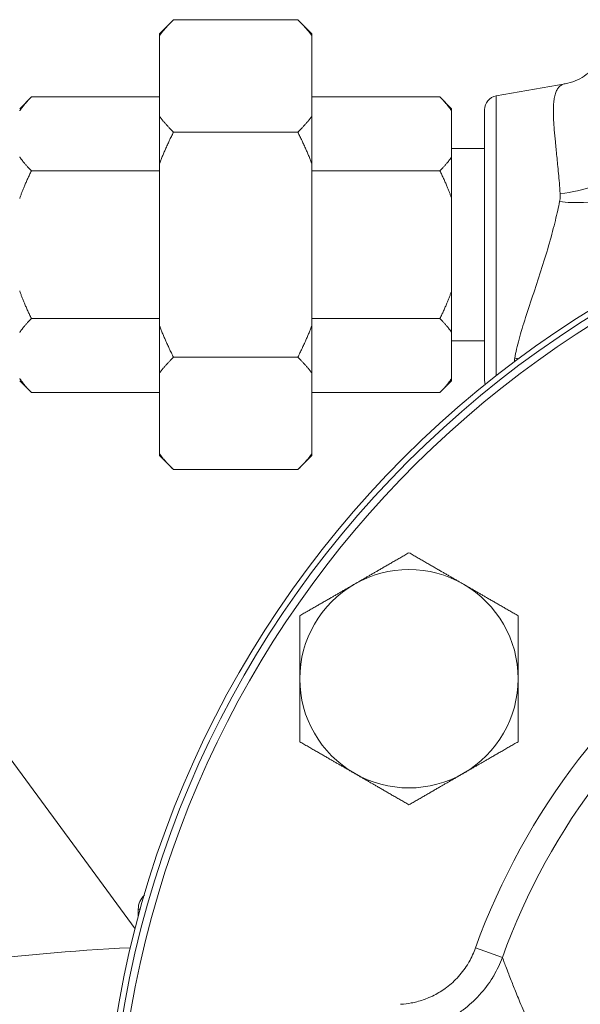
# Model space of a CAD drawing. Units: inches. Extents: x 81 to 414, y 20 to 272.
# Drawn here: x 181 to 184, y 96 to 100 of the extents above; entities that cross this region are included whole.
import ezdxf

# ---------------------------------------------------------------- set-up
doc = ezdxf.new("R2010")
doc.units = ezdxf.units.IN
doc.header["$MEASUREMENT"] = 0

# ---------------------------------------------------------------- blocks, each defined once
blk = doc.blocks.new('04_DDV-DPPR_BLOCK_2DFRONT')
at = {"linetype": 'Continuous', "lineweight": 0, "extrusion": (2.22208e-16, 1, -2.22045e-16)}
for p, q in [((-4.135, 11.8984), (-4.075, 11.9584)), ((-4.075, 11.9584), (-3.545, 11.9584)), ((-3.485, 11.8984), (-3.545, 11.9584)), ((-4.135, 11.8984), (-4.135, 11.8907)), ((-4.135, 11.8907), (-4.135, 11.5469)), ((-3.485, 11.8907), (-3.485, 11.8984)), ((-3.485, 11.8907), (-3.485, 11.5469)), ((-2.7004, 11.6337), (-2.4061, 11.6856)), ((-4.73, 11.5793), (-4.68, 11.6293)), ((-4.68, 11.6293), (-4.135, 11.6293)), ((-3.485, 11.6293), (-2.94, 11.6293)), ((-2.89, 11.5793), (-2.94, 11.6293)), ((-2.7004, 11.6337), (-2.7004, 10.4421)), ((-2.89, 11.5702), (-2.89, 11.5793)), ((-4.135, 11.5469), (-4.135, 11.3438)), ((-3.485, 11.5469), (-3.485, 11.3438)), ((-2.89, 11.5702), (-2.89, 11.3738)), ((-2.75, 11.5747), (-2.75, 10.4253)), ((-4.075, 11.4792), (-3.545, 11.4792)), ((-2.89, 11.41), (-2.75, 11.41)), ((-2.89, 11.3738), (-2.89, 11.1964)), ((-4.135, 11.3438), (-4.135, 10.6562)), ((-3.485, 11.3438), (-3.485, 10.6562)), ((-4.68, 11.3147), (-4.135, 11.3147)), ((-3.485, 11.3147), (-2.94, 11.3147)), ((-2.89, 11.1964), (-2.89, 10.8036)), ((-2.89, 10.8036), (-2.89, 10.6262)), ((-4.68, 10.6853), (-4.135, 10.6853)), ((-4.135, 10.6562), (-4.135, 10.4531)), ((-3.485, 10.6853), (-2.94, 10.6853)), ((-3.485, 10.6562), (-3.485, 10.4531)), ((-2.89, 10.6262), (-2.89, 10.4298)), ((-2.89, 10.59), (-2.75, 10.59)), ((-4.075, 10.5208), (-3.545, 10.5208)), ((-4.135, 10.4531), (-4.135, 10.1093)), ((-3.485, 10.4531), (-3.485, 10.1093)), ((-4.73, 10.4207), (-4.68, 10.3707)), ((-2.89, 10.4207), (-2.94, 10.3707)), ((-2.89, 10.4207), (-2.89, 10.4298)), ((-4.68, 10.3707), (-4.135, 10.3707)), ((-3.485, 10.3707), (-2.94, 10.3707)), ((-4.135, 10.1093), (-4.135, 10.1016)), ((-3.485, 10.1016), (-3.485, 10.1093)), ((-4.135, 10.1016), (-4.075, 10.0416)), ((-3.485, 10.1016), (-3.545, 10.0416)), ((-4.075, 10.0416), (-3.545, 10.0416)), ((-5.2401, 9.4488), (-4.4371, 8.3566)), ((-4.2381, 8.0859), (-4.4371, 8.3566)), ((-4.2157, 8.17), (-4.225, 8.17)), ((-4.225, 8.1358), (-4.225, 8.17)), ((-2.6737, 7.9633), (-2.7882, 8.0045))]:
    blk.add_line(p, q, dxfattribs=at)
at = {"linetype": 'Continuous', "lineweight": 0, "extrusion": (6.71831e-64, -2.22045e-16, -1)}
blk.add_circle((0, 7), 4.375, dxfattribs=at)
at = {"linetype": 'Continuous', "lineweight": 0}
blk.add_circle((0, 7), 4.3506, dxfattribs=at)
at = {"linetype": 'Continuous', "lineweight": 0, "extrusion": (0, -2.22045e-16, -1)}
for centre, radius, start, end in [((2.69, 11.5747), 0.06, 360, 80), ((0, 7), 2.9636, 19.8131, 160.1873), ((3.0718, 9.1509), 0.465, 60, 120), ((3.0718, 9.1509), 0.465, 240, 300), ((4.145, 8.17), 0.08, 360, 47.7786)]:
    blk.add_arc(centre, radius, start, end, dxfattribs=at)
at = {"linetype": 'Continuous', "lineweight": 0}
for radius, start, end in [(4.3194, 5.717, 174.283), (2.842, 19.8132, 160.1867)]:
    blk.add_arc((0, 7), radius, start, end, dxfattribs=at)
at = {"linetype": 'Continuous', "lineweight": 0, "extrusion": (4.93038e-32, -2.22045e-16, -1)}
blk.add_arc((2.69, 10.4253), 0.06, 340.5988, 360, dxfattribs=at)
at = {"linetype": 'Continuous', "lineweight": 0, "extrusion": (6.71831e-64, -2.22045e-16, -1)}
for start, end in [(0, 60), (180, 240)]:
    blk.add_arc((3.0718, 9.1509), 0.465, start, end, dxfattribs=at)
at = {"linetype": 'Continuous', "lineweight": 0, "extrusion": (-2.73893e-48, -2.22045e-16, -1)}
for start, end in [(120, 180), (300, 360)]:
    blk.add_arc((3.0718, 9.1509), 0.465, start, end, dxfattribs=at)
at = {"linetype": 'Continuous', "lineweight": 0, "extrusion": (-4.93038e-32, -2.22045e-16, -1)}
blk.add_arc((3.755, -1.9822), 10, 82.84812, 87.11698, dxfattribs=at)
at = {"linetype": 'Continuous', "lineweight": 0, "extrusion": (2.43975e-18, -3.1924e-16, -1)}
blk.add_ellipse((-2.471, 11.2963), major_axis=(0.2496, 0.0133), ratio=0.327221, start_param=0.161337, end_param=1.413465, dxfattribs=at)
at = {"linetype": 'Continuous', "lineweight": 0, "extrusion": (-2.75258e-17, -3.98649e-16, -1)}
blk.add_ellipse((-2.4733, 11.2495), major_axis=(0.2471, -0.038), ratio=0.24082, start_param=0.157839, end_param=1.357256, dxfattribs=at)
at = {"linetype": 'Continuous', "lineweight": 0}
blk.add_ellipse((-2.6643, 10.3333), major_axis=(-0.2481, 0.0304), ratio=0.752706, start_param=-1.713446, end_param=-1.65401, dxfattribs=at)
for points, weights in [([(-4.135, 11.8907), (-4.1099, 11.9235), (-4.075, 11.9584)], [1.03003879859, 1.04363207004, 1.05178516997]), ([(-3.485, 11.8907), (-3.5101, 11.9235), (-3.545, 11.9584)], [1.03003879859, 1.04363207004, 1.05178516997]), ([(-4.73, 11.5702), (-4.7108, 11.5985), (-4.68, 11.6293)], [1.56422967584, 1.53794446249, 1.49762770162]), ([(-2.89, 11.5702), (-2.9092, 11.5985), (-2.94, 11.6293)], [1.56422967584, 1.53794446249, 1.49762770162]), ([(-4.075, 11.4792), (-4.1099, 11.5141), (-4.135, 11.5469)], [1.05178516997, 1.04363207004, 1.03003879859]), ([(-3.545, 11.4792), (-3.5101, 11.5141), (-3.485, 11.5469)], [1.05178516997, 1.04363207004, 1.03003879859]), ([(-4.135, 11.3438), (-4.1099, 11.4093), (-4.075, 11.4792)], [1.03003879859, 1.04363207004, 1.05178516997]), ([(-3.485, 11.3438), (-3.5101, 11.4093), (-3.545, 11.4792)], [1.03003879859, 1.04363207004, 1.05178516997]), ([(-4.68, 11.3147), (-4.7108, 11.3454), (-4.73, 11.3738)], [1.49762770162, 1.53794446249, 1.56422967584]), ([(-2.94, 11.3147), (-2.9092, 11.3454), (-2.89, 11.3738)], [1.49762770162, 1.53794446249, 1.56422967584]), ([(-4.73, 11.1964), (-4.7108, 11.2531), (-4.68, 11.3147)], [1.56422967584, 1.53794446249, 1.49762770162]), ([(-2.89, 11.1964), (-2.9092, 11.2531), (-2.94, 11.3147)], [1.56422967584, 1.53794446249, 1.49762770162]), ([(-4.68, 10.6853), (-4.7108, 10.7469), (-4.73, 10.8036)], [1.49762770162, 1.53794446249, 1.56422967584]), ([(-2.94, 10.6853), (-2.9092, 10.7469), (-2.89, 10.8036)], [1.49762770162, 1.53794446249, 1.56422967584]), ([(-4.73, 10.6262), (-4.7108, 10.6546), (-4.68, 10.6853)], [1.56422967584, 1.53794446249, 1.49762770162]), ([(-4.075, 10.5208), (-4.1099, 10.5907), (-4.135, 10.6562)], [1.05178516997, 1.04363207004, 1.03003879859]), ([(-3.545, 10.5208), (-3.5101, 10.5907), (-3.485, 10.6562)], [1.05178516997, 1.04363207004, 1.03003879859]), ([(-2.89, 10.6262), (-2.9092, 10.6546), (-2.94, 10.6853)], [1.56422967584, 1.53794446249, 1.49762770162]), ([(-4.135, 10.4531), (-4.1099, 10.4859), (-4.075, 10.5208)], [1.03003879859, 1.04363207004, 1.05178516997]), ([(-3.485, 10.4531), (-3.5101, 10.4859), (-3.545, 10.5208)], [1.03003879859, 1.04363207004, 1.05178516997]), ([(-4.68, 10.3707), (-4.7108, 10.4015), (-4.73, 10.4298)], [1.49762770162, 1.53794446249, 1.56422967584]), ([(-2.94, 10.3707), (-2.9092, 10.4015), (-2.89, 10.4298)], [1.49762770162, 1.53794446249, 1.56422967584]), ([(-4.075, 10.0416), (-4.1099, 10.0765), (-4.135, 10.1093)], [1.05178516997, 1.04363207004, 1.03003879859]), ([(-3.545, 10.0416), (-3.5101, 10.0765), (-3.485, 10.1093)], [1.05178516997, 1.04363207004, 1.03003879859]), ([(-3.3043, 9.5536), (-3.1964, 9.6159), (-3.0718, 9.6878)], [1.79408025721, 1.79408025724, 1.66527109012]), ([(-3.0718, 9.6878), (-2.9472, 9.6159), (-2.8393, 9.5536)], [1.66527109012, 1.79408025718, 1.79408025721]), ([(-3.5368, 9.4194), (-3.4122, 9.4913), (-3.3043, 9.5536)], [1.66527109012, 1.79408025718, 1.79408025721]), ([(-2.8393, 9.5536), (-2.7314, 9.4913), (-2.6068, 9.4194)], [1.79408025721, 1.79408025724, 1.66527109012]), ([(-3.5368, 9.1509), (-3.5368, 9.2755), (-3.5368, 9.4194)], [1.79408025721, 1.79408025721, 1.66527109012]), ([(-2.6068, 9.4194), (-2.6068, 9.2755), (-2.6068, 9.1509)], [1.66527109012, 1.79408025721, 1.79408025721]), ([(-3.5368, 8.8824), (-3.5368, 9.0263), (-3.5368, 9.1509)], [1.66527109012, 1.79408025721, 1.79408025721]), ([(-2.6068, 9.1509), (-2.6068, 9.0263), (-2.6068, 8.8824)], [1.79408025721, 1.79408025721, 1.66527109012]), ([(-3.3043, 8.7482), (-3.4122, 8.8105), (-3.5368, 8.8824)], [1.79408025721, 1.79408025724, 1.66527109012]), ([(-2.6068, 8.8824), (-2.7314, 8.8105), (-2.8393, 8.7482)], [1.66527109012, 1.79408025718, 1.79408025721]), ([(-3.0718, 8.614), (-3.1964, 8.6859), (-3.3043, 8.7482)], [1.66527109012, 1.79408025718, 1.79408025721]), ([(-2.8393, 8.7482), (-2.9472, 8.6859), (-3.0718, 8.614)], [1.79408025721, 1.79408025724, 1.66527109012])]:
    blk.add_rational_spline(points, weights, degree=2, dxfattribs=at)
for points, knots in [([(-2.4061, 11.6856), (-2.3779, 11.6906), (-2.3489, 11.7022), (-2.3021, 11.7336), (-2.2834, 11.7532), (-2.2598, 11.7874), (-2.2535, 11.8021), (-2.2504, 11.8114), (-2.2502, 11.812), (-2.25, 11.8126)], [0, 0, 0, 0, 0.1175542, 0.1175542, 0.2282402, 0.2282402, 0.3280065, 0.3280065, 0.3354521, 0.3354521, 0.3354521, 0.3354521]), ([(-2.4276, 11.2177), (-2.4299, 11.2486), (-2.4323, 11.2773), (-2.4348, 11.3036), (-2.4372, 11.33), (-2.4397, 11.3541), (-2.4419, 11.3763), (-2.4442, 11.3986), (-2.4462, 11.419), (-2.4481, 11.4376), (-2.4499, 11.4563), (-2.4514, 11.4732), (-2.4527, 11.4886), (-2.4539, 11.504), (-2.4549, 11.5179), (-2.4555, 11.5305), (-2.4562, 11.543), (-2.4565, 11.5543), (-2.4566, 11.5647), (-2.4566, 11.575), (-2.4564, 11.5845), (-2.456, 11.5932), (-2.4555, 11.602), (-2.4547, 11.6102), (-2.4536, 11.6178), (-2.4525, 11.6254), (-2.4511, 11.6324), (-2.4493, 11.6389), (-2.4475, 11.6453), (-2.4454, 11.6511), (-2.4428, 11.6563), (-2.4403, 11.6614), (-2.4374, 11.6659), (-2.4341, 11.6698), (-2.4307, 11.6737), (-2.4268, 11.6771), (-2.4222, 11.6798), (-2.4176, 11.6825), (-2.4123, 11.6845), (-2.4061, 11.6856)], [0, 0, 0, 0, 0.076923, 0.076923, 0.076923, 0.153846, 0.153846, 0.153846, 0.230769, 0.230769, 0.230769, 0.307692, 0.307692, 0.307692, 0.384615, 0.384615, 0.384615, 0.461538, 0.461538, 0.461538, 0.538462, 0.538462, 0.538462, 0.615385, 0.615385, 0.615385, 0.692308, 0.692308, 0.692308, 0.769231, 0.769231, 0.769231, 0.846154, 0.846154, 0.846154, 0.923077, 0.923077, 0.923077, 1, 1, 1, 1]), ([(-2.4299, 11.1833), (-2.4291, 11.1871), (-2.4285, 11.1909), (-2.4281, 11.1947), (-2.4276, 11.1985), (-2.4274, 11.2024), (-2.4273, 11.2062), (-2.4272, 11.21), (-2.4273, 11.2139), (-2.4276, 11.2177)], [0, 0, 0, 0, 0.333333, 0.333333, 0.333333, 0.666667, 0.666667, 0.666667, 1, 1, 1, 1]), ([(-2.6209, 10.5169), (-2.6167, 10.5416), (-2.6105, 10.5685), (-2.6027, 10.5975), (-2.5949, 10.6264), (-2.5855, 10.6573), (-2.5749, 10.6904), (-2.5643, 10.7234), (-2.5525, 10.7586), (-2.5405, 10.7945), (-2.5286, 10.8304), (-2.5165, 10.867), (-2.5051, 10.9027), (-2.4937, 10.9385), (-2.4831, 10.9735), (-2.4735, 11.0072), (-2.4639, 11.041), (-2.4554, 11.0736), (-2.4481, 11.1032), (-2.4408, 11.1328), (-2.4349, 11.1594), (-2.4299, 11.1833)], [0, 0, 0, 0, 0.142857, 0.142857, 0.142857, 0.285714, 0.285714, 0.285714, 0.428571, 0.428571, 0.428571, 0.571429, 0.571429, 0.571429, 0.714286, 0.714286, 0.714286, 0.857143, 0.857143, 0.857143, 1, 1, 1, 1]), ([(-3.1073, 7.764), (-3.0918, 7.765), (-3.0766, 7.7669), (-3.0617, 7.7697), (-3.0536, 7.7713), (-3.0455, 7.7731), (-3.0376, 7.7751), (-3.0203, 7.7796), (-3.0033, 7.7854), (-2.9869, 7.7924), (-2.9817, 7.7946), (-2.9766, 7.7969), (-2.9716, 7.7993), (-2.9532, 7.8082), (-2.9357, 7.8185), (-2.9192, 7.8303), (-2.9167, 7.8321), (-2.9142, 7.8339), (-2.9118, 7.8357), (-2.8935, 7.8495), (-2.8766, 7.865), (-2.8612, 7.8821), (-2.8609, 7.8825), (-2.8605, 7.8828), (-2.8602, 7.8832), (-2.8445, 7.9008), (-2.8305, 7.92), (-2.8185, 7.9402), (-2.8174, 7.942), (-2.8164, 7.9438), (-2.8154, 7.9456), (-2.8048, 7.9641), (-2.7957, 7.9835), (-2.7882, 8.0045)], [0, 0, 0, 0, 0.1080745, 0.1080745, 0.1080745, 0.1666667, 0.1666667, 0.1666667, 0.2934116, 0.2934116, 0.2934116, 0.3333333, 0.3333333, 0.3333333, 0.4782102, 0.4782102, 0.4782102, 0.5, 0.5, 0.5, 0.6630455, 0.6630455, 0.6630455, 0.6666667, 0.6666667, 0.6666667, 0.8333333, 0.8333333, 0.8333333, 0.8479185, 0.8479185, 0.8479185, 0.9992614, 0.9992614, 0.9992614, 0.9992614]), ([(-3.0997, 7.6433), (-3.0794, 7.6448), (-3.0593, 7.6476), (-3.0394, 7.6517), (-3.0286, 7.6539), (-3.0178, 7.6564), (-3.0072, 7.6593), (-2.9843, 7.6656), (-2.962, 7.6734), (-2.9404, 7.6829), (-2.9334, 7.6859), (-2.9266, 7.689), (-2.9198, 7.6924), (-2.8955, 7.7042), (-2.8723, 7.7181), (-2.8503, 7.7338), (-2.8469, 7.7362), (-2.8436, 7.7386), (-2.8403, 7.7411), (-2.816, 7.7593), (-2.7933, 7.7799), (-2.7727, 7.8023), (-2.7722, 7.8028), (-2.7718, 7.8033), (-2.7713, 7.8038), (-2.7503, 7.8269), (-2.7315, 7.852), (-2.7151, 7.8787), (-2.7137, 7.8811), (-2.7122, 7.8835), (-2.7108, 7.8859), (-2.6963, 7.9105), (-2.6839, 7.9364), (-2.6737, 7.9633)], [0.0000175, 0.0000175, 0.0000175, 0.0000175, 0.1079079, 0.1079079, 0.1079079, 0.1666667, 0.1666667, 0.1666667, 0.2929264, 0.2929264, 0.2929264, 0.3333333, 0.3333333, 0.3333333, 0.477998, 0.477998, 0.477998, 0.5, 0.5, 0.5, 0.6630786, 0.6630786, 0.6630786, 0.6666667, 0.6666667, 0.6666667, 0.8333333, 0.8333333, 0.8333333, 0.8481493, 0.8481493, 0.8481493, 0.9999861, 0.9999861, 0.9999861, 0.9999861]), ([(-2.6737, 7.9633), (-2.672, 7.9587), (-2.67, 7.9532), (-2.6677, 7.9469), (-2.6653, 7.9407), (-2.6626, 7.9335), (-2.6595, 7.9255), (-2.6559, 7.916), (-2.6517, 7.9052), (-2.647, 7.8931), (-2.6437, 7.8846), (-2.6401, 7.8754), (-2.6362, 7.8655), (-2.6298, 7.8496), (-2.6227, 7.8318), (-2.6148, 7.8123), (-2.611, 7.8026), (-2.6069, 7.7926), (-2.6026, 7.7821), (-2.5928, 7.7581), (-2.582, 7.7319), (-2.57, 7.7033), (-2.5661, 7.6939), (-2.562, 7.6843), (-2.5578, 7.6743), (-2.5437, 7.641), (-2.5282, 7.6047), (-2.5111, 7.5656), (-2.5077, 7.5578), (-2.5042, 7.5499), (-2.5007, 7.5419), (-2.4812, 7.4976), (-2.4598, 7.4497), (-2.436, 7.398), (-2.4339, 7.3934), (-2.4317, 7.3886), (-2.4295, 7.3839), (-2.4031, 7.3268), (-2.3738, 7.265), (-2.3419, 7.1998)], [0.0000043, 0.0000043, 0.0000043, 0.0000043, 0.0719174, 0.0719174, 0.0719174, 0.1428571, 0.1428571, 0.1428571, 0.2267834, 0.2267834, 0.2267834, 0.2857143, 0.2857143, 0.2857143, 0.3813889, 0.3813889, 0.3813889, 0.4285714, 0.4285714, 0.4285714, 0.5360155, 0.5360155, 0.5360155, 0.5714286, 0.5714286, 0.5714286, 0.6906126, 0.6906126, 0.6906126, 0.7142857, 0.7142857, 0.7142857, 0.845303, 0.845303, 0.845303, 0.8571429, 0.8571429, 0.8571429, 1, 1, 1, 1])]:
    blk.add_open_spline(points, degree=3, knots=knots, dxfattribs=at)
blk.add_open_spline([(-2.6233, 10.5012), (-2.6226, 10.5064), (-2.6218, 10.5117), (-2.6209, 10.5169)], degree=3, dxfattribs=at)

msp = doc.modelspace()

# ---------------------------------------------------------------- block references
msp.add_blockref('04_DDV-DPPR_BLOCK_2DFRONT', (185.9003, 87.9316))

doc.saveas('drawing.dxf')
